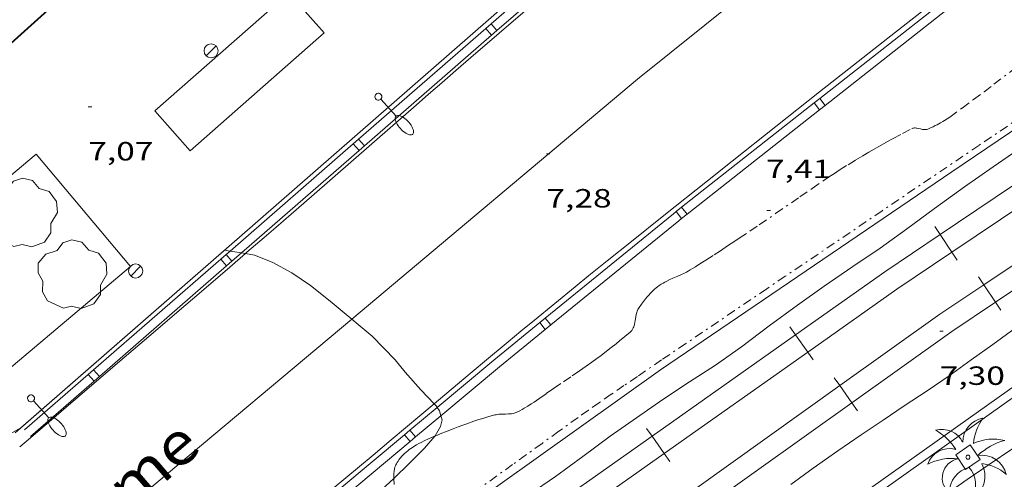
# Model space of a CAD drawing. Units: inches. Extents: x 453994 to 455000, y 4598498 to 4599002.
# Drawn here: x 454550 to 454606, y 4598869 to 4598895 of the extents above; entities that cross this region are included whole.
import ezdxf
from ezdxf.enums import TextEntityAlignment as Align

# ---------------------------------------------------------------- set-up
doc = ezdxf.new("R2010")
doc.units = ezdxf.units.IN
doc.header["$MEASUREMENT"] = 0
doc.linetypes.add('DGN Style 1', pattern=[6.2800894, 0.0104494, -6.26964])
doc.linetypes.add('TRAZO_Y_PUNTO', pattern=[1, 0.5, -0.25, 0, -0.25])
for name, color, linetype, lineweight in [('ALTRES CARRETERES ASFALTADES', 7, 'Continuous', 0), ('ARBRE', 7, 'Continuous', 0), ('BARDISSA i BROLLA', 7, 'Continuous', 0), ('CORBA DE NIVELL', 7, 'Continuous', 0), ('COTA ALTIMETRICA', 7, 'Continuous', 0), ('EIX DE CARRETERA', 7, 'Continuous', 0), ('ESCOCELL', 7, 'Continuous', 0), ('FACANA EXTERIOR', 7, 'Continuous', 0), ('FANAL', 7, 'Continuous', 0), ('FERROCARRIL', 7, 'Continuous', 0), ('MUR', 7, 'Continuous', 0), ('PALMERA', 7, 'Continuous', 0), ('PARTERRE DE GESPA', 7, 'Continuous', 0), ('TANCA DE PROTECCIO DE VIAL', 7, 'Continuous', 0), ('TANCA DE VEGETACIO', 7, 'Continuous', 0), ('TEXT DE AVINGUDA-PASSEIG', 7, 'Continuous', 0), ('VORERA', 7, 'Continuous', 0)]:
    doc.layers.add(name, color=color, linetype=linetype, lineweight=lineweight)
doc.styles.add('Style-Arial', font='ARIAL.TTF')
doc.linetypes.add('tancaveg', pattern='A,-0.5,[1,dgnlstyle-mataro.shx,S=0.012544,R=0,X=0,Y=0],-1.1', length=1.6)

# ---------------------------------------------------------------- blocks, each defined once
blk = doc.blocks.new('FANAL')
at = {"color": 0, "linetype": 'ByBlock', "lineweight": -2}
blk.add_line((0.283, 0.283), (-0.283, -0.283), dxfattribs=at)
blk.add_circle((0.0002620689868927002, 0.0006722288131713868), 0.40000000060146, dxfattribs=at)
blk = doc.blocks.new('ESCOSE')
at = {"color": 0, "linetype": 'ByBlock', "lineweight": -2, "flags": 128}
blk.add_lwpolyline([(-0.5, -0.5), (0.5, -0.5), (0.5, 0.5), (-0.5, 0.5)], close=True, dxfattribs=at)
blk = doc.blocks.new('PALME')
at = {"color": 0, "linetype": 'ByBlock', "lineweight": -2}
blk.add_circle((0, 0), 0.1157551100856748, dxfattribs=at)
at = {"color": 0, "linetype": 'ByBlock', "lineweight": -2, "extrusion": (0, 0, -1)}
for centre, radius, start, end in [((1.484112182736397, 0.2516489796638489), 1.328985995679915, 74.32388055555512, 152.9322555555551), ((-1.108080517649651, 0.8442025735378266), 1.403282171960354, 0.07345277777777103, 79.6846861111111), ((3.396099492430687, -1.235495022058487), 3.18010189079768, 119.4532138888884, 148.2736888888884), ((-1.43433788228035, -1.507501967906952), 2.537713358537655, 63.92806388888955, 105.150983333334), ((-3.099570651769638, -2.666359532594681), 3.754366305090909, 47.78692499999996, 74.23604166666661), ((-0.787374611377716, -1.314725165367127), 1.427465218460625, 80.60685555555526, 167.838408333333), ((0.4758311685323715, -1.079651026248932), 1.445902448616271, 150.8229888888895, 239.8864416666673), ((-0.5501846393346786, -2.803135895490646), 2.446884439954634, 95.61006666666718, 131.5520555555561)]:
    blk.add_arc(centre, radius, start, end, dxfattribs=at)
at = {"color": 0, "linetype": 'ByBlock', "lineweight": -2}
for centre, radius, start, end in [((3.298209535241127, 0.4955820450782776), 2.991768910878694, 144.6904888888889, 174.7063861111111), ((-1.048597732901573, -0.8221038019657135), 1.308653105497665, 74.1510222222226, 161.4971611111115), ((-0.933410438656807, -2.966663457632065), 2.896922169811624, 82.45839444444509, 117.9142555555562), ((-0.3516227054595947, -1.18449667429924), 1.107743377042529, 101.6102194444447, 230.7564055555559), ((0.4806208680868149, -2.075879712343216), 1.554275349064389, 105.3338361111102, 178.1020611111103), ((-1.121552417397499, -1.591161145687103), 1.55505366090631, 331.1120861111116, 40.95129444444493)]:
    blk.add_arc(centre, radius, start, end, dxfattribs=at)
blk = doc.blocks.new('ARBRE')
at = {"color": 0, "linetype": 'ByBlock', "lineweight": -2, "flags": 128}
blk.add_lwpolyline([(-0.507, -1.872), (-1.415, -1.448), (-1.697, -0.9400000000000001), (-1.675, -0.342), (-1.951, 0.138), (-1.943, 0.686), (-1.511, 1.208), (-0.871, 1.406), (-0.543, 1.846), (-0.027, 2.012), (0.541, 1.882), (0.933, 1.428), (1.495, 1.262), (1.921, 0.6940000000000001), (1.969, 0.068), (1.593, -0.562), (1.593, -1.098), (1.229, -1.618), (0.505, -1.886), (-0.049, -1.762), (-0.507, -1.872)], dxfattribs=at)
blk = doc.blocks.new('FANALB')
at = {"color": 0, "linetype": 'ByBlock', "lineweight": -2, "flags": 128}
for points in [[(0.197, 0.005), (0.189, 0.061), (0.165, 0.111), (0.129, 0.155), (0.083, 0.185), (0.029, 0.201), (-0.027, 0.201), (-0.081, 0.185), (-0.129, 0.155), (-0.167, 0.113), (-0.191, 0.063), (-0.199, 0.007), (-0.191, -0.049), (-0.169, -0.099), (-0.133, -0.143), (-0.08700000000000001, -0.173), (-0.033, -0.191), (0.023, -0.191), (0.077, -0.177), (0.125, -0.147), (0.163, -0.105), (0.187, -0.055), (0.197, 0.001), (0.197, 0.005)], [(1.497, 0.005), (0.197, 0.005)], [(2.897, 0.005), (2.889, 0.051), (2.865, 0.095), (2.827, 0.137), (2.773, 0.175), (2.707, 0.211), (2.629, 0.241), (2.541, 0.267), (2.445, 0.285), (2.343, 0.299), (2.237, 0.305), (2.133, 0.303), (2.027, 0.297), (1.927, 0.283), (1.833, 0.261), (1.747, 0.235), (1.671, 0.203), (1.607, 0.167), (1.557, 0.127), (1.523, 0.085), (1.501, 0.041), (1.497, -0.005), (1.509, -0.051), (1.537, -0.095), (1.579, -0.135), (1.635, -0.175), (1.705, -0.209), (1.785, -0.237), (1.875, -0.261), (1.973, -0.279), (2.075, -0.291), (2.179, -0.295), (2.285, -0.293), (2.389, -0.283), (2.489, -0.267), (2.581, -0.247), (2.665, -0.219), (2.737, -0.185), (2.799, -0.149), (2.845, -0.107), (2.877, -0.065), (2.895, -0.019), (2.897, 0.005)]]:
    blk.add_lwpolyline(points, dxfattribs=at)
blk = doc.blocks.new('COTA')
at = {"color": 0, "linetype": 'ByBlock', "lineweight": -2}
blk.add_line((0, 0), (0.2, 0), dxfattribs=at)

msp = doc.modelspace()

# ---------------------------------------------------------------- linework, layer by layer
at = {"layer": 'ALTRES CARRETERES ASFALTADES', "color": 1, "linetype": 'Continuous', "lineweight": 20}
for points in [[(454606.4558410873, 4598899.798261541, 7.286011296214402), (454605.4068333302, 4598898.990268247, 7.279011285361601), (454603.8358216605, 4598897.77327828, 7.267011266756802), (454602.2688099591, 4598896.551288275, 7.252011243500802), (454599.3067877411, 4598894.228307148, 7.219011192337601), (454597.0877710606, 4598892.483321279, 7.195011155128001), (454595.4257585289, 4598891.171331855, 7.176011125670401), (454592.9357397135, 4598889.200347694, 7.147011080708801), (454590.4487208723, 4598887.225363501, 7.116011032646401), (454589.0357101609, 4598886.102372481, 7.096011001638401), (454586.5616914082, 4598884.136388204, 7.054010936521601), (454584.7096773376, 4598882.660399968, 7.020010883808002), (454583.3226667574, 4598881.549408771, 6.994010843497602), (454582.284658805, 4598880.713415351, 6.975010814040002), (454581.5076528278, 4598880.084420271, 6.961010792334402), (454580.3456438409, 4598879.13742762, 6.941010761326402), (454579.1876348222, 4598878.18543493, 6.924010734969602), (454578.4166287861, 4598877.547439791, 6.914010719465602), (454577.6956231309, 4598876.949444334, 6.908010710163201), (454576.3446124928, 4598875.82345284, 6.900010697760002), (454575.164603182, 4598874.837460264, 6.897010693108801), (454573.4837928402, 4598873.427572976, 6.897418060933385)], [(454573.4837928402, 4598873.427572976, 6.897418060933385), (454571.0385705248, 4598871.376486204, 6.898010694659201), (454570.0075623554, 4598870.510492684, 6.897010693108801), (454568.459550122, 4598869.214502421, 6.890010682256002), (454567.6845440114, 4598868.567507299, 6.884010672953601), (454566.9085379068, 4598867.921512184, 6.876010660550401), (454566.1525319697, 4598867.293516947, 6.866010645046401), (454564.7355208347, 4598866.115525872, 6.840010604736002), (454563.4955111046, 4598865.086533685, 6.814010564425601), (454561.3234940721, 4598863.285547372, 6.761010482254401), (454558.0654685195, 4598860.583567903, 6.678010353571201), (454556.4374557447, 4598859.232578162, 6.642010297756801), (454555.6234493535, 4598858.55658329, 6.626010272950402), (454554.8094429623, 4598857.880588418, 6.612010251244802), (454554.1434377414, 4598857.328592616, 6.603010237291202), (454552.8934279655, 4598856.295600498, 6.589010215585602), (454551.7984194164, 4598855.392607407, 6.582010204732802), (454550.8414119233, 4598854.600613439, 6.577010196980801), (454550.0044053599, 4598853.906618714, 6.574010192329601), (454549.2753996089, 4598853.297623302, 6.572010189228801)]]:
    msp.add_polyline3d(points, dxfattribs=at)
at = {"layer": 'BARDISSA i BROLLA', "color": 3, "linetype": 'TRAZO_Y_PUNTO', "lineweight": 0}
for points in [[(454585.5146537668, 4598879.38938879, 7.646011854358402), (454585.6126548217, 4598879.508388231, 7.646011854358402), (454585.7006557321, 4598879.610387721, 7.647011855908802), (454585.7796565146, 4598879.697387258, 7.647011855908802), (454585.8516571954, 4598879.772386827, 7.648011857459202), (454585.9146577711, 4598879.835386446, 7.648011857459202), (454586.0306587552, 4598879.941385731, 7.649011859009601), (454586.1206594789, 4598880.018385167, 7.650011860560001), (454586.1906599972, 4598880.07238472, 7.650011860560001), (454586.2986607641, 4598880.151384024, 7.651011862110402), (454586.4106614916, 4598880.224383286, 7.652011863660801), (454586.5186621446, 4598880.288382567, 7.653011865211202), (454586.6216627368, 4598880.345381873, 7.654011866761602), (454586.7196632757, 4598880.396381209, 7.655011868312002), (454586.904664253, 4598880.487379946, 7.657011871412801), (454587.0676650748, 4598880.562378825, 7.659011874513602), (454587.3556664772, 4598880.688376835, 7.662011879164802), (454587.5696675375, 4598880.78437536, 7.665011883816002), (454587.7286683531, 4598880.85937427, 7.668011888467201), (454587.8466689761, 4598880.917373465, 7.670011891568001), (454587.9336694599, 4598880.963372876, 7.671011893118401), (454588.0626702062, 4598881.035372009, 7.674011897769602), (454588.1896709874, 4598881.112371164, 7.676011900870401), (454588.3566720582, 4598881.219370063, 7.680011907072002), (454588.6686740519, 4598881.418368005, 7.694011928777601), (454588.9426758121, 4598881.594366198, 7.710011953584001), (454589.4206788825, 4598881.901363047, 7.744012006297602), (454589.7786811978, 4598882.13336069, 7.770012046608001), (454590.0466829336, 4598882.307358926, 7.788012074515201), (454590.2466842452, 4598882.439357613, 7.800012093120002), (454590.5466862126, 4598882.637355644, 7.813012113275202), (454590.8466881952, 4598882.837353678, 7.820012124128001), (454591.4546922488, 4598883.2473497, 7.824012130329602), (454591.984695802, 4598883.607346238, 7.824012130329602), (454592.9107020482, 4598884.241340194, 7.820012124128001), (454594.298711431, 4598885.19433114, 7.810012108624002), (454594.9937161278, 4598885.671326607, 7.806012102422401), (454595.6907208048, 4598886.145322054, 7.804012099321602), (454595.9907228026, 4598886.347320089, 7.804012099321602), (454596.2737246603, 4598886.534318232, 7.804012099321602), (454596.5407263869, 4598886.707316475, 7.804012099321602), (454597.0437295872, 4598887.026313153, 7.805012100872002), (454597.4867323604, 4598887.301310217, 7.807012103972801), (454597.8767347482, 4598887.536307623, 7.808012105523202), (454598.2207368218, 4598887.739305327, 7.810012108624002), (454598.5227386178, 4598887.914303307, 7.813012113275202), (454598.787740182, 4598888.066301533, 7.815012116376002), (454599.2547428788, 4598888.326298392, 7.820012124128001), (454599.6067448813, 4598888.518296019, 7.825012131880001), (454600.1387478458, 4598888.80029242, 7.833012144283201), (454600.6737507694, 4598889.076288789, 7.844012161337601), (454600.6997509008, 4598889.08828861, 7.845012162888002), (454600.7247510079, 4598889.097288433, 7.846012164438402), (454600.7747511764, 4598889.109288073, 7.849012169089601), (454600.8227512888, 4598889.114287716, 7.854012176841602), (454600.8687513677, 4598889.115287369, 7.859012184593602), (454600.9127514131, 4598889.112287031, 7.864012192345602), (454600.9537514387, 4598889.107286713, 7.870012201648001), (454601.0327514475, 4598889.092286089, 7.881012218702401), (454601.1727514217, 4598889.060284977, 7.903012252811202), (454601.2777514099, 4598889.037284145, 7.920012279168002), (454601.3547514459, 4598889.026283544, 7.931012296222401), (454601.412751513, 4598889.023283099, 7.939012308625601), (454601.4547515857, 4598889.024282781, 7.945012317928001), (454601.4857516565, 4598889.027282551, 7.948012322579202), (454601.5317518037, 4598889.037282218, 7.953012330331202), (454601.5767519873, 4598889.052281899, 7.956012334982402), (454601.7417527742, 4598889.122280757, 7.967012352036802), (454601.8847534891, 4598889.187279772, 7.976012365990401), (454602.008754129, 4598889.246278922, 7.983012376843202), (454602.1167547062, 4598889.300278188, 7.990012387696002), (454602.3037557473, 4598889.399276922, 8.000012403200001), (454602.4407565516, 4598889.477276003, 8.0070124140528), (454602.5427571802, 4598889.539275325, 8.011012420254403), (454602.6917581471, 4598889.636274344, 8.016012428006402), (454602.838759149, 4598889.738273387, 8.020012434208), (454603.5337640885, 4598890.247268903, 8.034012455913603), (454604.1807687336, 4598890.727264738, 8.047012476068803), (454604.7847730996, 4598891.179260856, 8.0580124931232), (454605.3497772003, 4598891.604257228, 8.070012511728002), (454606.4037849119, 4598892.405250473, 8.090012542736002)], [(454607.9439509125, 4598890.453768537, 7.985753636156918), (454604.4967494807, 4598888.125258307, 7.892012235756802), (454598.9837126776, 4598884.401294363, 7.758012028003201), (454593.4696758803, 4598880.67833043, 7.620011814048001), (454592.4166688531, 4598879.967337317, 7.592011770636802), (454590.5756565524, 4598878.722349356, 7.537011685364801), (454587.8136380892, 4598876.853367414, 7.450011550480001), (454586.4336288553, 4598875.918376436, 7.409011486913601), (454585.0536196214, 4598874.983385457, 7.372011429548802), (454584.2846144533, 4598874.45939048, 7.354011401641602), (454583.5666095843, 4598873.96439516, 7.338011376835201), (454582.8956050007, 4598873.497399527, 7.325011356680001), (454582.2676006809, 4598873.056403608, 7.314011339625601), (454581.6805966296, 4598872.64240742, 7.305011325672002), (454580.5815889999, 4598871.861414548, 7.289011300865602), (454579.623582302, 4598871.174420752, 7.278011283811201), (454577.9485705469, 4598869.967431589, 7.262011259004802), (454575.4375528901, 4598868.153447829, 7.243011229547202)], [(454573.5280398428, 4598871.584722826, 7.175997840207335), (454573.6295764538, 4598871.628466935, 7.180011131872002), (454573.8345774393, 4598871.716465516, 7.189011145825601), (454574.219579235, 4598871.874462841, 7.208011175283201), (454574.5565807666, 4598872.007460489, 7.224011200089602), (454574.8515820739, 4598872.119458425, 7.239011223345602), (454575.1095831871, 4598872.213456613, 7.253011245051201), (454575.336584146, 4598872.293455014, 7.265011263656001), (454575.7345857873, 4598872.428452204, 7.285011294664002), (454576.0335869793, 4598872.524450084, 7.300011317920002), (454576.2595878533, 4598872.593448477, 7.310011333424002), (454576.5995891315, 4598872.69244605, 7.326011358230402), (454576.9415903825, 4598872.787443602, 7.340011379936002), (454577.0205906417, 4598872.805443032, 7.343011384587201), (454577.094590855, 4598872.818442489, 7.346011389238401), (454577.1655910257, 4598872.826441963, 7.349011393889602), (454577.2995913018, 4598872.83544096, 7.354011401641602), (454577.5375917087, 4598872.840439163, 7.363011415595202), (454577.7145920286, 4598872.846437829, 7.369011424897602), (454577.7805921614, 4598872.850437334, 7.372011429548802), (454577.8945924291, 4598872.862436487, 7.376011435750401), (454577.9795926747, 4598872.877435866, 7.379011440401602), (454578.0415928847, 4598872.892435418, 7.381011443502401), (454578.0875930546, 4598872.90543509, 7.383011446603201), (454578.1555933498, 4598872.930434613, 7.386011451254402), (454578.2215936797, 4598872.960434158, 7.388011454355202), (454578.35959444, 4598873.032433223, 7.393011462107202), (454578.4865951604, 4598873.101432366, 7.398011469859202), (454578.6045958517, 4598873.168431575, 7.403011477611201), (454578.8215971669, 4598873.297430129, 7.411011490014402), (454579.0085983521, 4598873.415428893, 7.418011500867201), (454579.1705993999, 4598873.520427827, 7.424011510169602), (454579.4496012666, 4598873.709426003, 7.435011527224002), (454579.8666041211, 4598874.000423289, 7.451011552030402), (454580.2856069786, 4598874.291420561, 7.468011578387201), (454580.8476107712, 4598874.676416893, 7.492011615596801), (454581.3376140802, 4598875.012413697, 7.514011649705601), (454581.763616979, 4598875.307410922, 7.534011680713601), (454582.134619527, 4598875.56740851, 7.553011710171202), (454582.4566217638, 4598875.796406423, 7.569011734977601), (454582.7376237397, 4598875.999404605, 7.583011756683201), (454582.9816254838, 4598876.179403032, 7.595011775288002), (454583.1936270113, 4598876.337401669, 7.605011790792002), (454583.562629723, 4598876.619399306, 7.623011818699202), (454583.8376317883, 4598876.835397554, 7.635011837304002), (454584.041633349, 4598876.999396261, 7.644011851257601), (454584.3456357171, 4598877.249394342, 7.657011871412801), (454584.6466381262, 4598877.505392455, 7.668011888467201), (454584.6806384217, 4598877.537392247, 7.669011890017602), (454584.7106387111, 4598877.569392068, 7.670011891568001), (454584.7366390017, 4598877.602391922, 7.671011893118401), (454584.7606392894, 4598877.635391792, 7.671011893118401), (454584.7806395784, 4598877.669391694, 7.671011893118401), (454584.8166401501, 4598877.737391525, 7.671011893118401), (454584.8436407003, 4598877.804391424, 7.670011891568001), (454584.8666412291, 4598877.86939135, 7.669011890017602), (454584.8836417411, 4598877.933391321, 7.667011886916802), (454584.9116427178, 4598878.0563913, 7.664011882265602), (454584.9316435835, 4598878.166391318, 7.661011877614402), (454584.9636451202, 4598878.362391379, 7.655011868312002), (454584.9916462638, 4598878.507391391, 7.651011862110402), (454585.0186471023, 4598878.61239135, 7.648011857459202), (454585.0436477254, 4598878.689391279, 7.646011854358402), (454585.0656481844, 4598878.745391198, 7.645011852808001), (454585.0836485234, 4598878.786391125, 7.645011852808001), (454585.1156490206, 4598878.845390975, 7.644011851257601), (454585.1516495014, 4598878.901390788, 7.644011851257601), (454585.2856511279, 4598879.088390062, 7.644011851257601), (454585.4066525447, 4598879.250389394, 7.645011852808001), (454585.5146537668, 4598879.38938879, 7.646011854358402)], [(454571.1871113857, 4598869.180337478, 7.26224043557542), (454571.1845548703, 4598869.283481851, 7.252011243500802), (454571.185555661, 4598869.387482005, 7.242011227996801), (454571.1905563592, 4598869.478482108, 7.233011214043202), (454571.1975569694, 4598869.557482177, 7.226011203190401), (454571.2065575069, 4598869.626482216, 7.220011193888002), (454571.2165579778, 4598869.686482233, 7.215011186136002), (454571.2285583909, 4598869.738482223, 7.211011179934402), (454571.2535591049, 4598869.827482171, 7.204011169081602), (454571.2775596505, 4598869.894482093, 7.199011161329602), (454571.2975600533, 4598869.943482016, 7.196011156678402), (454571.3335606706, 4598870.017481858, 7.192011150476802), (454571.3765612835, 4598870.089481644, 7.188011144275202), (454571.4275619393, 4598870.165481375, 7.185011139624002), (454571.4785625646, 4598870.2374811, 7.181011133422401), (454571.5295631521, 4598870.304480816, 7.178011128771201), (454571.5805637016, 4598870.366480526, 7.176011125670401), (454571.6315642283, 4598870.425480231, 7.173011121019202), (454571.6825647247, 4598870.480479929, 7.171011117918401), (454571.7835656476, 4598870.581479318, 7.167011111716802), (454571.882566484, 4598870.671478706, 7.164011107065602), (454571.9775672383, 4598870.75147811, 7.161011102414402), (454572.0695679197, 4598870.822477522, 7.160011100864001), (454572.1575685417, 4598870.886476954, 7.158011097763201), (454572.242569106, 4598870.943476397, 7.157011096212801), (454572.3235696261, 4598870.995475863, 7.156011094662402), (454572.4775705629, 4598871.087474838, 7.156011094662402), (454572.6155713535, 4598871.163473909, 7.156011094662402), (454572.7385720298, 4598871.227473075, 7.157011096212801), (454572.9575731737, 4598871.333471577, 7.160011100864001), (454573.1245740092, 4598871.409470428, 7.163011105515201), (454573.3765752345, 4598871.519468687, 7.170011116368001), (454573.5280398428, 4598871.584722826, 7.175997840207335)], [(454571.1875539569, 4598869.162481641, 7.264011262105601), (454571.1871113857, 4598869.180337478, 7.26224043557542)], [(454571.2035515461, 4598868.841481022, 7.295011310168001), (454571.1875539569, 4598869.162481641, 7.264011262105601)]]:
    msp.add_polyline3d(points, dxfattribs=at)
at = {"layer": 'CORBA DE NIVELL', "color": 30, "linetype": 'Continuous', "lineweight": 0, "elevation": 7.000010852800001, "flags": 128}
for points in [[(454606.714750977, 4598887.86924108), (454605.3007414553, 4598886.903250312), (454603.6697302388, 4598885.758260911), (454601.963718322, 4598884.536271961), (454600.3727069248, 4598883.359282209), (454598.8656964394, 4598882.285291978), (454597.3176860497, 4598881.232302092), (454595.6936750946, 4598880.12031269), (454594.1626645264, 4598879.040322632), (454592.5576530392, 4598877.854332971), (454590.9876416443, 4598876.673343053), (454589.4996314235, 4598875.630352725), (454588.0276218194, 4598874.665362398), (454586.5046119542, 4598873.67637242), (454583.4975913886, 4598871.580391986), (454581.9495802023, 4598870.422401937), (454580.3855692036, 4598869.292412052), (454578.8925590207, 4598868.255421773)], [(454571.1871113857, 4598869.180337478), (454570.3045465255, 4598868.363487101), (454569.3375383796, 4598867.487493082), (454568.0265267033, 4598866.216501057), (454567.1935181961, 4598865.265505904), (454566.576511086, 4598864.454509327), (454565.4424986067, 4598863.041515741), (454564.4254852845, 4598861.493521058), (454564.5384824702, 4598861.099519589), (454564.8554810496, 4598860.847516794), (454565.2534810217, 4598860.762513641), (454565.6204823191, 4598860.858511006), (454565.987484398, 4598861.057508529), (454566.8714890084, 4598861.484502484)]]:
    msp.add_lwpolyline(points, dxfattribs=at)
at = {"layer": 'CORBA DE NIVELL', "color": 30, "linetype": 'Continuous', "lineweight": 0, "elevation": 7.000010852800001}
for points in [[(454561.5416376249, 4598882.160574981), (454561.8658442661, 4598882.108532258)], [(454561.8658442661, 4598882.108532258), (454562.5090109773, 4598882.005289011)], [(454562.5090109773, 4598882.005289011), (454562.7437965791, 4598881.96760045)], [(454562.7437965791, 4598881.96760045), (454563.2486381924, 4598881.886561604), (454564.2666366825, 4598881.479553251), (454565.3866338057, 4598880.87154381), (454566.450630053, 4598880.159534632), (454567.5706249378, 4598879.256524734), (454568.3666211111, 4598878.58951766), (454568.7911219067, 4598878.238837671)], [(454568.7911219067, 4598878.238837671), (454569.1486174219, 4598877.943510725), (454569.9476135542, 4598877.270503621), (454571.2656054455, 4598875.932491545), (454571.8316009358, 4598875.22248615), (454572.7295947329, 4598874.221477784), (454573.4837928402, 4598873.427572976)], [(454593.7935865766, 4598868.84230962), (454595.0645955353, 4598869.763301405), (454596.4596051414, 4598870.74429234), (454597.7926141431, 4598871.658283644), (454599.0476224927, 4598872.502275431), (454600.2466303988, 4598873.29926757), (454601.5416390077, 4598874.169259092), (454602.7926474042, 4598875.020250919), (454604.0596561821, 4598875.918242698), (454605.288664795, 4598876.802234743), (454606.5596737536, 4598877.723226527)], [(454573.4837928402, 4598873.427572976), (454573.6035891075, 4598873.301469726), (454573.6577577989, 4598873.222211086)], [(454573.6577577989, 4598873.222211086), (454573.7935872927, 4598873.023467853), (454573.8703773929, 4598872.748295262)], [(454573.8703773929, 4598872.748295262), (454573.9375836008, 4598872.50746596), (454573.846580622, 4598872.133466072), (454573.5435761231, 4598871.602467547), (454573.5280398428, 4598871.584722826)], [(454573.5280398428, 4598871.584722826), (454572.9245697992, 4598870.895471148), (454572.0795620852, 4598870.05147625), (454571.2045542413, 4598869.196481565), (454571.1871113857, 4598869.180337478)]]:
    msp.add_lwpolyline(points, dxfattribs=at)
at = {"layer": 'EIX DE CARRETERA', "color": 1, "linetype": 'Continuous', "lineweight": 0}
for points in [[(454568.7911219067, 4598878.238837671, 7.173425737028338), (454585.0617479316, 4598891.89241161, 7.468011578387201), (454596.5538357663, 4598901.120338722, 7.684011913273602), (454607.7069171267, 4598909.56426719, 7.964012347385601), (454617.0069823665, 4598916.262207009, 8.1320126078528), (454617.1035046327, 4598916.327007953, 8.134114542066044)], [(454532.8633317043, 4598847.701739154, 6.656010319462402), (454557.6665310292, 4598868.90358383, 6.972010809388801), (454568.7911219067, 4598878.238837671, 7.173425737028338)]]:
    msp.add_polyline3d(points, dxfattribs=at)
at = {"layer": 'FACANA EXTERIOR', "color": 1, "linetype": 'Continuous', "lineweight": 40, "elevation": 7.164235749873801}
msp.add_lwpolyline([(454544.6786428252, 4598889.703743787), (454563.5397262343, 4598906.66372286)], dxfattribs=at)
at = {"layer": 'FERROCARRIL', "color": 7, "linetype": 'Continuous', "lineweight": 20}
for p, q in [((454601.9785821441, 4598883.506414637, 7.167814828062077), (454602.2853544718, 4598883.049915265, 7.167814828062077)), ((454602.2853544718, 4598883.049915265, 7.167814828062077), (454602.954675914, 4598882.053916635, 7.167814828062077)), ((454602.954675914, 4598882.053916635, 7.167814828062077), (454603.2614482429, 4598881.597417261, 7.167814828062077)), ((454604.4712839507, 4598880.655611348, 7.17513080300063), (454604.7768117468, 4598880.198278097, 7.17513080300063)), ((454604.7768117468, 4598880.198278097, 7.17513080300063), (454605.4434178482, 4598879.20046009, 7.175130803000631)), ((454605.4434178482, 4598879.20046009, 7.175130803000631), (454605.7489456441, 4598878.743126838, 7.17513080300063)), ((454593.7385422461, 4598877.795054924, 7.11680182360035), (454594.0557989491, 4598877.345778704, 7.11680182360035)), ((454594.0557989491, 4598877.345778704, 7.11680182360035), (454594.7479953922, 4598876.365539677, 7.11680182360035)), ((454594.7479953922, 4598876.365539677, 7.11680182360035), (454595.0652520954, 4598875.916263457, 7.11680182360035)), ((454596.2493150453, 4598874.903640433, 7.136008936237355), (454596.5687381456, 4598874.455901871, 7.136008936237355)), ((454596.5687381456, 4598874.455901871, 7.136008936237355), (454597.2656612751, 4598873.479017733, 7.136008936237355)), ((454597.2656612751, 4598873.479017733, 7.136008936237355), (454597.585084376, 4598873.03127917, 7.136008936237355)), ((454585.5699404708, 4598872.026791326, 7.079516659622275), (454585.8871971737, 4598871.577515106, 7.079516659622275)), ((454585.8871971737, 4598871.577515106, 7.079516659622275), (454586.5793936168, 4598870.597276079, 7.079516659622275)), ((454586.5793936168, 4598870.597276079, 7.079516659622275), (454586.8966503202, 4598870.147999858, 7.079516659622275))]:
    msp.add_line(p, q, dxfattribs=at)
for points in [[(454610.5851179559, 4598888.627442685, 7.241467924227265), (454602.2853544718, 4598883.049915265, 7.167853252326958)], [(454611.2544393986, 4598887.631444055, 7.24145836626901), (454602.954675914, 4598882.053916635, 7.167776368638244)], [(454613.0919572857, 4598885.753325929, 7.185541387454855), (454604.7768117468, 4598880.198278097, 7.175138840300185)], [(454613.7585633868, 4598884.755507924, 7.185535619619895), (454605.4434178482, 4598879.20046009, 7.175122757731356)], [(454602.2853544718, 4598883.049915265, 7.167853252326958), (454599.1462583728, 4598880.940410024, 7.140011069856001), (454594.0557989491, 4598877.345778704, 7.11678983849654)], [(454602.954675914, 4598882.053916635, 7.167776368638244), (454599.8271085246, 4598879.952158808, 7.140011069856001), (454594.7479953922, 4598876.365539677, 7.116813823070569)], [(454604.7768117468, 4598880.198278097, 7.175138840300185), (454602.2767073463, 4598878.528048818, 7.172011119468801), (454596.5687381456, 4598874.455901871, 7.135984435379394)], [(454605.4434178482, 4598879.20046009, 7.175122757731356), (454602.9586326572, 4598877.540465022, 7.172011119468801), (454597.2656612751, 4598873.479017733, 7.136033468204036)], [(454594.0557989491, 4598877.345778704, 7.11678983849654), (454585.8871971737, 4598871.577515106, 7.079526995219525)], [(454594.7479953922, 4598876.365539677, 7.116813823070569), (454586.5793936168, 4598870.597276079, 7.079506311633518)], [(454596.5687381456, 4598874.455901871, 7.135984435379394), (454588.4281445959, 4598868.648285886, 7.084603886219878)], [(454597.2656612751, 4598873.479017733, 7.136033468204036), (454589.1250677255, 4598867.671401748, 7.084587673704307)], [(454585.8871971737, 4598871.577515106, 7.079526995219525), (454578.1015146741, 4598866.07965021, 7.044010921017602), (454577.712834988, 4598865.788384221, 7.039268942235822)], [(454586.5793936168, 4598870.597276079, 7.079506311633518), (454578.8075616282, 4598865.109191731, 7.044010921017602), (454578.4324505859, 4598864.828093714, 7.039428449218501)]]:
    msp.add_polyline3d(points, dxfattribs=at)
at = {"layer": 'MUR', "color": 1, "linetype": 'Continuous', "lineweight": 20}
for points in [[(454662.2189506295, 4598902.840843154, 7.812012111724801), (454659.9219383502, 4598901.691858803, 7.852012173740802), (454658.4009314699, 4598901.095869417, 7.972012359788802), (454656.8619270049, 4598900.821880671, 7.972012359788802), (454655.3709234945, 4598900.663891738, 8.052012483820802), (454649.8079190202, 4598901.210934796, 8.052012483820802), (454648.7259162728, 4598901.069942787, 8.0840125334336), (454646.1479030495, 4598899.853960463, 8.188012694675201), (454643.0358831103, 4598897.861980988, 8.204012719481602), (454622.5137502428, 4598884.54411605, 8.3080128807232), (454606.5196441759, 4598873.833220799, 8.028012446611202), (454592.0185435804, 4598863.538314865, 7.908012260563202), (454571.06339539, 4598848.289450221, 7.628011826451202), (454544.2911968062, 4598827.587621259, 7.759012029553602)], [(454563.4396531325, 4598883.816563148, 8.416013048166402), (454577.7667701889, 4598896.316473821, 8.720013519488003)], [(454635.1947453284, 4598893.369182042, 8.241368497933713), (454622.2387529805, 4598884.961118783, 8.307012879172802), (454606.2356468618, 4598874.245223593, 8.028012446611202), (454591.7265462082, 4598863.94431771, 7.909012262113602), (454570.7633979598, 4598848.689453118, 7.629011828001602), (454543.9851991998, 4598827.965624167, 7.761012032654401)], [(454538.1922899947, 4598841.115688508, 6.748010462099201), (454549.9243718734, 4598849.509612504, 6.836010598534402), (454562.162456942, 4598858.220533155, 7.036010908614402), (454567.8464956416, 4598862.159496133, 7.300011317920002), (454586.3626244128, 4598875.347376089, 7.292011305516802), (454602.9607356195, 4598886.612267615, 7.732011987692801), (454608.2176120898, 4598890.193341968, 7.779274843916134)], [(454549.6285403208, 4598871.770649265, 8.1290126032016), (454563.4396531325, 4598883.816563148, 8.416013048166402)]]:
    msp.add_polyline3d(points, dxfattribs=at)
at = {"layer": 'PARTERRE DE GESPA', "color": 7, "linetype": 'Continuous', "lineweight": 0, "elevation": 6.952010778380801, "flags": 128}
msp.add_lwpolyline([(454547.0665498924, 4598873.55567147), (454556.2006223866, 4598881.243614086), (454550.8256625074, 4598887.629664769), (454541.6915900133, 4598879.941722155), (454546.3065555657, 4598874.458678638)], dxfattribs=at)
at = {"layer": 'PARTERRE DE GESPA', "color": 7, "linetype": 'Continuous', "lineweight": 0}
msp.add_polyline3d([(454567.2247402631, 4598894.526551033, 7.456011559782402), (454559.5976774578, 4598887.807598487, 7.288011299315201), (454557.5906916306, 4598890.085617246, 7.272011274508801), (454565.217754436, 4598896.804569794, 7.272011274508801), (454567.2247402631, 4598894.526551033, 7.456011559782402)], dxfattribs=at)
at = {"layer": 'TANCA DE PROTECCIO DE VIAL', "color": 7, "linetype": 'Continuous', "lineweight": 20}
for p, q in [((454576.7541214902, 4598894.395969388, 8.555816637656715), (454576.4259769199, 4598894.773225158, 8.555816637656715)), ((454577.055874455, 4598894.658440118, 8.56321668789685), (454576.7277298847, 4598895.035695887, 8.56321668789685)), ((454595.1149167384, 4598890.537212078, 8.117889146027764), (454595.4240704686, 4598890.144242936, 8.117889146027764)), ((454595.4292562684, 4598890.78450691, 8.123924174870785), (454595.7384099986, 4598890.391537769, 8.123924174870785)), ((454569.2102973683, 4598887.834201164, 8.370815381653294), (454568.8821527979, 4598888.211456933, 8.370815381653294)), ((454569.5120503331, 4598888.096671891, 8.37821543189343), (454569.1839057627, 4598888.473927663, 8.37821543189343)), ((454587.2564284887, 4598884.354841251, 7.967013424952214), (454587.5655822188, 4598883.961872109, 7.967013424952214)), ((454587.5707680187, 4598884.602136084, 7.973048453795237), (454587.8799217488, 4598884.209166942, 7.973048453795237)), ((454561.9682262111, 4598881.534903669, 8.193214175890006), (454561.6400816407, 4598881.912159437, 8.193214175890006)), ((454561.6664732462, 4598881.27243294, 8.185814125649872), (454561.3383286759, 4598881.649688709, 8.185814125649872)), ((454579.4954939708, 4598878.043203608, 7.85091474197441), (454579.8110964175, 4598877.655394543, 7.85091474197441)), ((454579.8057205667, 4598878.295668756, 7.85553045765451), (454580.1213230133, 4598877.90785969, 7.85553045765451)), ((454554.4244020892, 4598874.973135443, 8.008212919886583), (454554.096257519, 4598875.350391214, 8.008212919886583)), ((454554.1226491244, 4598874.710664714, 8.000812869646445), (454553.7945045543, 4598875.087920485, 8.000812869646445)), ((454572.0989732221, 4598871.919698181, 7.736213724224969), (454572.4195778022, 4598871.536014093, 7.736213724224969)), ((454571.7920486815, 4598871.663233508, 7.731346023142657), (454572.1126532616, 4598871.279549422, 7.731346023142657))]:
    msp.add_line(p, q, dxfattribs=at)
for points in [[(454576.7277298847, 4598895.035695887, 8.563167964056186), (454580.5139863493, 4598898.329057047, 8.656013420262402), (454584.0456593151, 4598901.254696661, 8.748647785340596)], [(454577.055874455, 4598894.658440118, 8.56326541901932), (454580.8375906975, 4598897.947852101, 8.656013420262402), (454584.3646297136, 4598900.869652949, 8.748600326597035)], [(454602.9792265047, 4598896.722441741, 8.269708879120627), (454602.936741089, 4598896.690738956, 8.268012818707202), (454595.4292562684, 4598890.78450691, 8.123913624813014)], [(454603.2782525247, 4598896.321712139, 8.269505821956193), (454603.2408804765, 4598896.293824969, 8.268012818707202), (454595.7384099987, 4598890.391537769, 8.123934730433794)], [(454569.1839057627, 4598888.473927663, 8.378180550052853), (454576.4259769199, 4598894.773225158, 8.555768467498165)], [(454576.4259769199, 4598894.773225158, 8.555768467498165), (454576.7277298847, 4598895.035695887, 8.563167964056186)], [(454569.5120503324, 4598888.096671892, 8.378250318931688), (454576.7541214902, 4598894.395969388, 8.555864815018086)], [(454576.7541214902, 4598894.395969388, 8.555864815018086), (454577.055874455, 4598894.658440118, 8.56326541901932)], [(454595.1149167384, 4598890.537212078, 8.117880169672436), (454587.5707680187, 4598884.602136084, 7.973077246310854)], [(454595.4292562684, 4598890.78450691, 8.123913624813014), (454595.1149167384, 4598890.537212078, 8.117880169672436)], [(454595.7384099987, 4598890.391537769, 8.123934730433794), (454595.4240704686, 4598890.144242936, 8.11789812706606)], [(454595.4240704686, 4598890.144242936, 8.11789812706606), (454587.8799217491, 4598884.209166942, 7.973019646254948)], [(454561.8658442661, 4598882.108532258, 8.198729220076917), (454568.8821527979, 4598888.211456933, 8.370781053493408)], [(454568.8821527979, 4598888.211456933, 8.370781053493408), (454569.1839057627, 4598888.473927663, 8.378180550052853)], [(454569.2102973682, 4598887.834201164, 8.370849714944422), (454569.5120503324, 4598888.096671892, 8.378250318931688)], [(454562.5090109773, 4598882.005289011, 8.20649816695174), (454569.2102973682, 4598887.834201164, 8.370849714944422)], [(454587.2564284887, 4598884.354841251, 7.967043791171394), (454587.0984920174, 4598884.230590657, 7.964012347385601), (454579.8057205667, 4598878.295668756, 7.855536983760578)], [(454587.5707680187, 4598884.602136084, 7.973077246310854), (454587.2564284887, 4598884.354841251, 7.967043791171394)], [(454587.8799217491, 4598884.209166942, 7.973019646254948), (454587.565582219, 4598883.961872109, 7.966983042886094)], [(454587.565582219, 4598883.961872109, 7.966983042886094), (454587.4108914151, 4598883.840174923, 7.964012347385601), (454580.1213230133, 4598877.90785969, 7.85552392789632)], [(454561.3383286759, 4598881.649688709, 8.185793639488647), (454561.6400816407, 4598881.912159437, 8.193193136048098)], [(454561.6400816407, 4598881.912159437, 8.193193136048098), (454561.8658442661, 4598882.108532258, 8.198729220076917)], [(454561.9682262111, 4598881.534903669, 8.193235218873086), (454562.5090109773, 4598882.005289011, 8.20649816695174)], [(454554.096257519, 4598875.350391214, 8.008205722049045), (454561.3383286759, 4598881.649688709, 8.185793639488647)], [(454561.6664732462, 4598881.27243294, 8.185834614870874), (454561.9682262111, 4598881.534903669, 8.193235218873086)], [(454554.4244020889, 4598874.973135443, 8.008220118795675), (454561.6664732462, 4598881.27243294, 8.185834614870874)], [(454579.4954939708, 4598878.043203608, 7.850922559324298), (454576.8795543518, 4598875.914328812, 7.812012111724801), (454573.6577577989, 4598873.222211086, 7.760921148202351)], [(454579.8057205667, 4598878.295668756, 7.855536983760578), (454579.4954939708, 4598878.043203608, 7.850922559324298)], [(454579.8110964175, 4598877.655394543, 7.850906920248519), (454577.1976712378, 4598875.528566019, 7.812012111724801), (454573.8703773929, 4598872.748295262, 7.759236927977935)], [(454580.1213230133, 4598877.90785969, 7.85552392789632), (454579.8110964175, 4598877.655394543, 7.850906920248519)], [(454553.7945045541, 4598875.087920485, 8.000806225488171), (454554.096257519, 4598875.350391214, 8.008205722049045)], [(454550.1734689755, 4598871.938271737, 7.912012266764802), (454553.7945045541, 4598875.087920485, 8.000806225488171)], [(454550.5016135458, 4598871.561015967, 7.912012266764802), (454554.1226491238, 4598874.710664715, 8.000819514785785)], [(454554.1226491238, 4598874.710664715, 8.000819514785785), (454554.4244020889, 4598874.973135443, 8.008220118795675)], [(454573.6577577989, 4598873.222211086, 7.760921148202351), (454572.0989732221, 4598871.919698181, 7.736202080862597)], [(454573.8703773929, 4598872.748295262, 7.759236927977935), (454572.4195778022, 4598871.536014093, 7.736225370071699)], [(454572.0989732221, 4598871.919698181, 7.736202080862597), (454571.7920486815, 4598871.663233508, 7.731334898763915)], [(454571.7920486815, 4598871.663233508, 7.731334898763915), (454564.4258597065, 4598865.50808138, 7.614522528389116)], [(454572.1126532616, 4598871.279549422, 7.731357149895659), (454564.7464642866, 4598865.124397294, 7.614519865664263)], [(454572.4195778022, 4598871.536014093, 7.736225370071699), (454572.1126532616, 4598871.279549422, 7.731357149895659)]]:
    msp.add_polyline3d(points, dxfattribs=at)
at = {"layer": 'TANCA DE VEGETACIO', "color": 3, "linetype": 'tancaveg', "lineweight": 0, "elevation": 8.135851280676434}
msp.add_lwpolyline([(454549.9505439723, 4598872.05163934), (454549.651539642, 4598871.882661419), (454549.3485380042, 4598871.721663052), (454549.0415384244, 4598871.566649047), (454548.7315351907, 4598871.419663894), (454548.4185342942, 4598871.279660993), (454548.1015357726, 4598871.146640053), (454547.7815332802, 4598871.020650365), (454547.459527413, 4598870.903687427), (454547.1335299122, 4598870.79265985), (454546.8065286809, 4598870.689661725), (454546.476523795, 4598870.594692455), (454546.1445278345, 4598870.507654345), (454545.8105215555, 4598870.427696785), (454545.4745242014, 4598870.355670384), (454545.1365231549, 4598870.291673137), (454544.7985183391, 4598870.235705648), (454544.4585224485, 4598870.187669314), (454544.1423612827, 4598870.149808518)], dxfattribs=at)
at = {"layer": 'TANCA DE VEGETACIO', "color": 3, "linetype": 'tancaveg', "lineweight": 0}
for points in [[(454577.7667701889, 4598896.316473821, 8.720013519488003), (454563.4396531325, 4598883.816563148, 8.416013048166402)], [(454563.4396531325, 4598883.816563148, 8.416013048166402), (454549.9505429521, 4598872.051647256, 8.136012614054403)]]:
    msp.add_polyline3d(points, dxfattribs=at)
at = {"layer": 'VORERA', "color": 1, "linetype": 'Continuous', "lineweight": 0}
for points in [[(454578.8057686129, 4598895.896465287, 7.678011903971202), (454577.1907556155, 4598894.513475396, 7.638011841955202), (454575.579742594, 4598893.12648547, 7.596011776838401), (454574.7197356155, 4598892.382490841, 7.571011738078401), (454573.9137290698, 4598891.684495875, 7.543011694667201), (454573.1597229234, 4598891.028500578, 7.514011649705601), (454572.4527171685, 4598890.414504991, 7.484011603193601), (454571.1277063582, 4598889.260513255, 7.422011507068802), (454566.4946685217, 4598885.220542145, 7.193011152027202), (454565.3346590674, 4598884.211549382, 7.141011071406401), (454564.4636519809, 4598883.455554818, 7.106011017142402), (454563.810646674, 4598882.889558895, 7.082010979932802), (454562.8296387189, 4598882.041565024, 7.052010933420801), (454562.7437965791, 4598881.96760045, 7.049915106475051)], [(454562.7437965791, 4598881.96760045, 7.049915106475051), (454561.8466307682, 4598881.19457117, 7.028010896211201), (454560.2466178623, 4598879.82058118, 6.999010851249602), (454558.8446065836, 4598878.620589958, 6.979010820241601), (454557.6175967145, 4598877.570597639, 6.964010796985601), (454555.467579458, 4598875.735611107, 6.943010764427202), (454552.2435535787, 4598872.983631303, 6.914010719465602), (454550.633540627, 4598871.605641383, 6.897010693108801), (454549.8905346418, 4598870.968646033, 6.887010677604802)], [(454617.864698132, 4598878.62614215, 7.376011435750401), (454615.3606814118, 4598876.934158526, 7.358011407843201), (454607.851631233, 4598871.855207627, 7.292011305516802), (454606.4216216484, 4598870.884216972, 7.281011288462402), (454605.0836126466, 4598869.971225707, 7.270011271408002), (454603.8306041938, 4598869.113233885, 7.259011254353601), (454602.6575962445, 4598868.305241533, 7.249011238849602), (454601.5585887818, 4598867.546248694, 7.240011224896001), (454600.5305817781, 4598866.833255389, 7.231011210942402), (454598.6055686036, 4598865.490267913, 7.214011184585601), (454596.9245570517, 4598864.31127884, 7.198011159779202), (454595.456546915, 4598863.275288371, 7.185011139624002), (454594.1735380288, 4598862.366296697, 7.173011121019202), (454593.052530236, 4598861.568303965, 7.162011103964801), (454591.0945165778, 4598860.168316651, 7.143011074507202), (454589.6285063077, 4598859.114326141, 7.128011051251201), (454588.5304985961, 4598858.322333244, 7.117011034196801), (454586.8854869938, 4598857.129343876, 7.101011009390401), (454585.2434753733, 4598855.93335448, 7.084010983033601), (454584.4214695313, 4598855.331359784, 7.075010969080001), (454583.6524640521, 4598854.766364743, 7.064010952025601), (454582.9014586767, 4598854.21136958, 7.052010933420801)]]:
    msp.add_polyline3d(points, dxfattribs=at)

# ---------------------------------------------------------------- block references
at = {"layer": 'ARBRE', "color": 3, "linetype": 'Continuous', "lineweight": 0, "xscale": 1.000001550400009, "yscale": 1.000001550399986, "zscale": 1.0000015504, "rotation": 359.9995652666707}
for p in [(454550.0726356637, 4598884.245665235, 7.304011324121602), (454552.8886133744, 4598880.732638423, 7.472011584588802)]:
    msp.add_blockref('ARBRE', p, dxfattribs=at)
at = {"layer": 'COTA ALTIMETRICA', "color": 7, "linetype": 'Continuous', "lineweight": 0, "xscale": 1.000001550400009, "yscale": 1.000001550399986, "zscale": 1.0000015504, "rotation": 359.9995652666707}
for p in [(454553.7926874874, 4598890.31564642, 7.072010964428801), (454579.873707626, 4598887.640444383, 7.280011286912002), (454592.4247025846, 4598884.411344145, 7.408011485363201), (454602.2616657699, 4598877.549258869, 7.296011311718401)]:
    msp.add_blockref('COTA', p, dxfattribs=at)
at = {"layer": 'ESCOCELL', "color": 1, "linetype": 'Continuous', "lineweight": 0, "xscale": 1.000002636905461, "yscale": 1.000002636905464, "zscale": 1.0000015504, "rotation": 213.9462595269924}
msp.add_blockref('ESCOSE', (454603.8686139346, 4598870.389235575, 7.264011262105601), dxfattribs=at)
at = {"layer": 'FANAL', "color": 7, "linetype": 'Continuous', "lineweight": 0, "yscale": 1.000001550399986, "zscale": 1.0000015504}
for name, p, xscale, rotation in [('FANAL', (454560.7837225, 4598893.501598315, 7.272011274508801), 1.000001550400009, 359.9995652666707), ('FANALB', (454570.3037174257, 4598890.88752203, 7.416011497766402), 1.00000155039999, 312.5148964705802), ('FANAL', (454556.4906208103, 4598880.976611472, 6.952010778380801), 1.000001550400009, 359.9995652666707), ('FANALB', (454550.5315565621, 4598873.726645445, 7.008010865203201), 1.00000155039999, 312.5148964705802)]:
    msp.add_blockref(name, p, dxfattribs=dict(at, xscale=xscale, rotation=rotation))
at = {"layer": 'PALMERA', "color": 3, "linetype": 'Continuous', "lineweight": 0, "xscale": 1.000001550400009, "yscale": 1.000001550399986, "zscale": 1.0000015504, "rotation": 359.9995652666707}
msp.add_blockref('PALME', (454603.8686139346, 4598870.389235575, 7.264011262105601), dxfattribs=at)

# ---------------------------------------------------------------- texts
at = {"layer": 'COTA ALTIMETRICA', "color": 7, "linetype": 'Continuous', "lineweight": 0, "style": 'Style-Arial', "width": 1.333331428571429}
for s, p in [('7,07', (454553.7926723124, 4598888.31564332, 7.072010964428801)), ('7,41', (454592.3717244986, 4598887.310349043, 7.408011485363201)), ('7,28', (454579.8736924509, 4598885.640441282, 7.280011286912002)), ('7,30', (454602.2616505948, 4598875.549255768, 7.296011311718401))]:
    msp.add_text(s, height=1.05000162792, rotation=359.99956526667, dxfattribs=at).set_placement(p, align=Align.TOP_LEFT)
at = {"layer": 'TEXT DE AVINGUDA-PASSEIG', "color": 7, "linetype": 'DGN Style 1', "lineweight": 0, "style": 'Style-Arial', "width": 1.118369655989871}
msp.add_text('Avinguda del Maresme', height=2.449989798458295, rotation=40.77094304444778, dxfattribs=at).set_placement((454544.6342031357, 4598858.891927479), align=Align.MIDDLE_CENTER)

doc.saveas('drawing.dxf')
